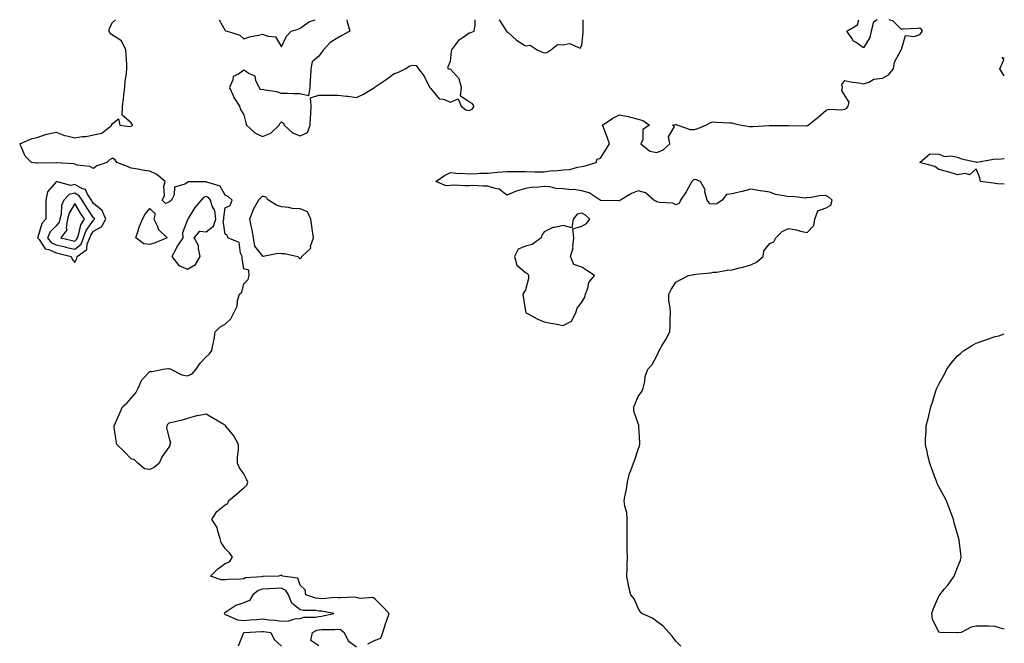
# Model space of a CAD drawing. Units: inches. Extents: x 928883 to 931523, y 7289978 to 7292618.
# Drawn here: x 930999 to 931523, y 7292286 to 7292618 of the extents above; entities that cross this region are included whole.
import ezdxf

# ---------------------------------------------------------------- set-up
doc = ezdxf.new("R2010")
doc.units = ezdxf.units.IN
doc.header["$MEASUREMENT"] = 0
doc.layers.add('Contour_92887289', color=7, linetype='Continuous', true_color=0x87ddd1)

msp = doc.modelspace()

# ---------------------------------------------------------------- linework, layer by layer
at = {"layer": 'Contour_92887289'}
for points in [[(931184.07, 7292285.9, 3233), (931188.05, 7292287.76, 3233), (931191.05, 7292288.92, 3233), (931192.14, 7292291.92, 3233), (931193.54, 7292296.42, 3233), (931194.08, 7292297.95, 3233), (931195.39, 7292301.92, 3233), (931191.79, 7292305.66, 3233), (931188.05, 7292309.53, 3233), (931186.64, 7292310.51, 3233), (931179.98, 7292309.99, 3233), (931178.05, 7292310.49, 3233), (931176.72, 7292310.59, 3233), (931169.74, 7292310.23, 3233), (931168.05, 7292310.34, 3233), (931166.56, 7292310.43, 3233), (931160.15, 7292309.82, 3233), (931158.05, 7292309.92, 3233), (931156.3, 7292310.17, 3233), (931151.02, 7292311.92, 3233), (931150.68, 7292314.55, 3233), (931148.05, 7292317.06, 3233), (931146.86, 7292320.74, 3233), (931138.66, 7292321.92, 3233), (931138.27, 7292322.14, 3233), (931138.05, 7292322.29, 3233), (931137.76, 7292322.21, 3233), (931136.53, 7292321.92, 3233), (931128.33, 7292321.65, 3233), (931128.05, 7292321.63, 3233), (931127.63, 7292321.5, 3233), (931118.94, 7292321.03, 3233), (931118.05, 7292320.42, 3233), (931116.38, 7292320.25, 3233), (931109.88, 7292320.08, 3233), (931108.05, 7292319.88, 3233), (931105.95, 7292319.82, 3233), (931100.24, 7292321.92, 3233), (931104.25, 7292325.72, 3233), (931108.05, 7292328.55, 3233), (931110.48, 7292329.49, 3233), (931111.96, 7292331.92, 3233), (931110.42, 7292334.29, 3233), (931108.05, 7292336.63, 3233), (931105.92, 7292339.79, 3233), (931105.51, 7292341.92, 3233), (931104.1, 7292345.87, 3233), (931103.82, 7292347.68, 3233), (931101.02, 7292351.92, 3233), (931103.73, 7292356.25, 3233), (931108.05, 7292359.8, 3233), (931109.46, 7292360.51, 3233), (931109.92, 7292361.92, 3233), (931114.28, 7292365.69, 3233), (931118.05, 7292368.77, 3233), (931119.65, 7292370.33, 3233), (931120.15, 7292371.92, 3233), (931119.51, 7292373.38, 3233), (931118.05, 7292376.33, 3233), (931115.7, 7292379.57, 3233), (931114.69, 7292381.92, 3233), (931114.75, 7292385.22, 3233), (931115.15, 7292389.03, 3233), (931115.23, 7292391.92, 3233), (931112.68, 7292396.55, 3233), (931109.28, 7292400.69, 3233), (931108.31, 7292401.92, 3233), (931108.2, 7292402.07, 3233), (931108.05, 7292402.15, 3233), (931107.47, 7292402.5, 3233), (931101.84, 7292405.71, 3233), (931098.05, 7292408.12, 3233), (931093.3, 7292407.17, 3233), (931092.83, 7292407.13, 3233), (931088.05, 7292405.81, 3233), (931085.13, 7292404.84, 3233), (931079.81, 7292403.69, 3233), (931078.05, 7292403.19, 3233), (931077.36, 7292402.61, 3233), (931077, 7292401.92, 3233), (931076.94, 7292400.82, 3233), (931078.05, 7292395.79, 3233), (931078.92, 7292392.79, 3233), (931078.7, 7292391.92, 3233), (931078.61, 7292391.36, 3233), (931078.05, 7292390.54, 3233), (931074.48, 7292385.49, 3233), (931072.92, 7292381.92, 3233), (931070.34, 7292379.63, 3233), (931068.05, 7292378.6, 3233), (931065.18, 7292379.05, 3233), (931061.61, 7292381.92, 3233), (931059.87, 7292383.74, 3233), (931058.05, 7292384.21, 3233), (931054.36, 7292388.23, 3233), (931050.34, 7292391.92, 3233), (931050.11, 7292393.98, 3233), (931049.05, 7292400.92, 3233), (931048.92, 7292401.92, 3233), (931049.66, 7292403.53, 3233), (931051.81, 7292408.16, 3233), (931053.48, 7292411.92, 3233), (931055.84, 7292414.13, 3233), (931058.05, 7292416.53, 3233), (931060.59, 7292419.38, 3233), (931061.72, 7292421.92, 3233), (931063.67, 7292426.3, 3233), (931068.05, 7292430.72, 3233), (931069.25, 7292430.73, 3233), (931074.99, 7292431.92, 3233), (931077.6, 7292432.37, 3233), (931078.05, 7292432.27, 3233), (931078.41, 7292432.28, 3233), (931079.24, 7292431.92, 3233), (931085.1, 7292428.97, 3233), (931088.05, 7292428.39, 3233), (931090.52, 7292429.45, 3233), (931092.58, 7292431.92, 3233), (931094.85, 7292435.12, 3233), (931098.05, 7292438.52, 3233), (931099.71, 7292440.25, 3233), (931101.07, 7292441.92, 3233), (931101.73, 7292445.6, 3233), (931102.19, 7292447.78, 3233), (931102.84, 7292451.92, 3233), (931105.48, 7292454.49, 3233), (931108.05, 7292455.98, 3233), (931111.13, 7292458.83, 3233), (931112.66, 7292461.92, 3233), (931114.51, 7292465.46, 3233), (931114.72, 7292468.59, 3233), (931115.66, 7292471.92, 3233), (931117.01, 7292472.96, 3233), (931118.05, 7292477.39, 3233), (931120.29, 7292479.68, 3233), (931120.95, 7292481.92, 3233), (931120.75, 7292484.62, 3233), (931118.05, 7292485.38, 3233), (931117.08, 7292490.94, 3233), (931117.08, 7292491.92, 3233), (931116.2, 7292493.77, 3233), (931115.53, 7292499.39, 3233), (931109.55, 7292501.92, 3233), (931109.36, 7292503.23, 3233), (931108.05, 7292503.91, 3233), (931107.1, 7292510.96, 3233), (931107.42, 7292511.92, 3233), (931107.3, 7292512.66, 3233), (931108.05, 7292517.96, 3233), (931110.82, 7292519.15, 3233), (931111.74, 7292521.92, 3233), (931109.78, 7292523.65, 3233), (931108.05, 7292524.54, 3233), (931105.5, 7292529.36, 3233), (931098.38, 7292531.59, 3233), (931098.05, 7292531.77, 3233), (931097.82, 7292531.7, 3233), (931088.26, 7292531.71, 3233), (931088.05, 7292531.43, 3233), (931086.68, 7292530.55, 3233), (931081.18, 7292528.79, 3233), (931080.92, 7292524.79, 3233), (931079.58, 7292521.92, 3233), (931078.64, 7292521.33, 3233), (931078.05, 7292520.92, 3233), (931076.31, 7292520.18, 3233), (931074.51, 7292521.92, 3233), (931075.74, 7292524.23, 3233), (931075.46, 7292529.33, 3233), (931076.08, 7292531.92, 3233), (931071.74, 7292535.6, 3233), (931068.05, 7292537.35, 3233), (931064.11, 7292537.98, 3233), (931061.59, 7292538.38, 3233), (931058.05, 7292538.95, 3233), (931056.01, 7292539.88, 3233), (931050.45, 7292541.92, 3233), (931049.5, 7292543.38, 3233), (931048.05, 7292544.33, 3233), (931046.52, 7292543.44, 3233), (931045.03, 7292541.92, 3233), (931039.81, 7292540.16, 3233), (931038.05, 7292538.87, 3233), (931036.06, 7292539.93, 3233), (931029.31, 7292540.65, 3233), (931028.05, 7292541.03, 3233), (931027.36, 7292541.23, 3233), (931018.21, 7292541.75, 3233), (931018.05, 7292541.79, 3233), (931017.9, 7292541.77, 3233), (931008.26, 7292541.71, 3233), (931008.05, 7292541.68, 3233), (931007.78, 7292541.65, 3233), (931004.98, 7292541.92, 3233), (931001.55, 7292545.42, 3233), (930999.42, 7292550.54, 3233), (930998.67, 7292551.92, 3233), (931005.27, 7292554.69, 3233), (931008.05, 7292555.37, 3233), (931012.96, 7292557.01, 3233), (931013.15, 7292557.02, 3233), (931018.05, 7292558.07, 3233), (931022.47, 7292556.33, 3233), (931023.76, 7292556.22, 3233), (931028.05, 7292555.12, 3233), (931031.91, 7292555.78, 3233), (931034.14, 7292555.84, 3233), (931038.05, 7292556.77, 3233), (931042.38, 7292557.59, 3233), (931047.67, 7292561.92, 3233), (931047.75, 7292562.22, 3233), (931048.05, 7292562.67, 3233), (931051.33, 7292565.2, 3233), (931051.94, 7292561.92, 3233), (931057.35, 7292561.23, 3233), (931058.05, 7292561.29, 3233), (931058.46, 7292561.5, 3233), (931058.75, 7292561.92, 3233), (931058.49, 7292562.36, 3233), (931058.05, 7292563.2, 3233), (931053.28, 7292567.15, 3233), (931053.41, 7292571.92, 3233), (931054.02, 7292575.95, 3233), (931054.2, 7292578.07, 3233), (931054.73, 7292581.92, 3233), (931054.89, 7292585.08, 3233), (931055.6, 7292589.48, 3233), (931055.76, 7292591.92, 3233), (931055.74, 7292594.23, 3233), (931055.3, 7292599.17, 3233), (931055.28, 7292601.92, 3233), (931052.85, 7292606.71, 3233), (931048.05, 7292609.82, 3233), (931046.84, 7292610.71, 3233), (931046.27, 7292611.92, 3233), (931046.42, 7292613.55, 3233), (931048.05, 7292616.5, 3233), (931049.74, 7292618, 3233)], [(931104.98, 7292618, 3233), (931108.05, 7292612.21, 3233), (931108.23, 7292612.1, 3233), (931109.08, 7292611.92, 3233), (931115.84, 7292609.71, 3233), (931118.05, 7292607.8, 3233), (931121.07, 7292608.9, 3233), (931125.88, 7292609.74, 3233), (931128.05, 7292610.33, 3233), (931130.83, 7292609.15, 3233), (931134.93, 7292608.8, 3233), (931138.05, 7292603.54, 3233), (931140.78, 7292609.19, 3233), (931143.16, 7292611.92, 3233), (931147.03, 7292612.95, 3233), (931148.05, 7292613.56, 3233), (931153, 7292616.98, 3233), (931153.12, 7292616.99, 3233), (931156.04, 7292618, 3233)], [(931172.83, 7292618, 3233), (931173.06, 7292616.93, 3233), (931173.07, 7292616.89, 3233), (931174.41, 7292611.92, 3233), (931170.3, 7292609.67, 3233), (931168.05, 7292608.4, 3233), (931164.06, 7292605.91, 3233), (931160.41, 7292601.92, 3233), (931159.42, 7292600.55, 3233), (931158.05, 7292598.64, 3233), (931154.41, 7292595.55, 3233), (931153.67, 7292591.92, 3233), (931153.48, 7292587.35, 3233), (931153.28, 7292586.69, 3233), (931153.18, 7292581.92, 3233), (931152.42, 7292577.55, 3233), (931148.05, 7292578.58, 3233), (931144.72, 7292578.59, 3233), (931141.26, 7292578.71, 3233), (931138.05, 7292578.72, 3233), (931135.66, 7292579.53, 3233), (931129.43, 7292580.53, 3233), (931128.05, 7292580.89, 3233), (931126.87, 7292580.74, 3233), (931126.14, 7292581.92, 3233), (931124.37, 7292585.6, 3233), (931124.06, 7292587.93, 3233), (931120.66, 7292589.31, 3233), (931118.05, 7292591.07, 3233), (931115.11, 7292588.98, 3233), (931112.28, 7292587.69, 3233), (931112.15, 7292586.02, 3233), (931110.33, 7292581.92, 3233), (931112.28, 7292577.69, 3233), (931112.69, 7292576.57, 3233), (931115.71, 7292571.92, 3233), (931116.34, 7292570.21, 3233), (931118.05, 7292567.43, 3233), (931119.17, 7292563.03, 3233), (931119.43, 7292561.92, 3233), (931123.91, 7292557.78, 3233), (931128.05, 7292555.86, 3233), (931132.42, 7292557.55, 3233), (931136.8, 7292561.92, 3233), (931137.21, 7292562.76, 3233), (931138.05, 7292563.56, 3233), (931139.11, 7292562.97, 3233), (931139.59, 7292561.92, 3233), (931143.99, 7292557.87, 3233), (931148.05, 7292556.17, 3233)], [(931148.05, 7292556.17, 3233), (931151.96, 7292558.01, 3233), (931153.36, 7292561.92, 3233), (931153.58, 7292566.38, 3233), (931153.73, 7292567.59, 3233), (931153.97, 7292571.92, 3233), (931153.52, 7292576.45, 3233), (931158.05, 7292577.84, 3233), (931162.12, 7292577.85, 3233), (931164.02, 7292577.89, 3233), (931168.05, 7292577.91, 3233), (931172.62, 7292577.35, 3233), (931173.44, 7292577.31, 3233), (931178.05, 7292576.66, 3233), (931181.67, 7292578.3, 3233), (931187.56, 7292581.92, 3233), (931187.84, 7292582.13, 3233), (931188.05, 7292582.25, 3233), (931189.12, 7292582.99, 3233), (931193.8, 7292586.18, 3233), (931198.05, 7292589.35, 3233), (931200.12, 7292589.85, 3233), (931203.92, 7292591.92, 3233), (931206.51, 7292593.46, 3233), (931208.05, 7292593.75, 3233), (931209.74, 7292593.62, 3233), (931210.96, 7292591.92, 3233), (931214.05, 7292587.92, 3233), (931215.78, 7292584.19, 3233), (931217.02, 7292581.92, 3233), (931217.57, 7292581.44, 3233), (931218.05, 7292580.94, 3233), (931221.99, 7292575.87, 3233), (931224.35, 7292575.62, 3233), (931228.05, 7292574.11, 3233), (931232.11, 7292575.97, 3233), (931233.68, 7292571.92, 3233), (931236.17, 7292570.04, 3233), (931238.05, 7292569.64, 3233), (931239.59, 7292570.39, 3233), (931240.74, 7292571.92, 3233), (931239.54, 7292573.41, 3233), (931238.05, 7292574.35, 3233), (931233.49, 7292577.36, 3233), (931234.01, 7292581.92, 3233), (931232.73, 7292586.6, 3233), (931228.05, 7292591.66, 3233), (931227.63, 7292591.5, 3233), (931226.8, 7292591.92, 3233), (931226.87, 7292593.1, 3233), (931228.05, 7292595.92, 3233), (931228.69, 7292601.28, 3233), (931228.73, 7292601.92, 3233), (931231, 7292604.87, 3233), (931232.67, 7292607.3, 3233), (931234.75, 7292608.62, 3233), (931238.05, 7292611.02, 3233), (931238.86, 7292611.12, 3233), (931240.66, 7292611.92, 3233), (931241.28, 7292615.14, 3233), (931241.28, 7292618, 3233)], [(931350.68, 7292284.55, 3232), (931348.05, 7292287.26, 3232), (931346.05, 7292289.92, 3232), (931344.41, 7292291.92, 3232), (931341.3, 7292295.17, 3232), (931338.05, 7292297.68, 3232), (931335.69, 7292299.56, 3232), (931329.96, 7292301.92, 3232), (931329.1, 7292302.96, 3232), (931328.05, 7292304.75, 3232), (931325.85, 7292309.72, 3232), (931324.07, 7292311.92, 3232), (931322.85, 7292316.72, 3232), (931322.85, 7292317.12, 3232), (931322.06, 7292321.92, 3232), (931322.23, 7292326.1, 3232), (931322.13, 7292327.84, 3232), (931322.34, 7292331.92, 3232), (931322.22, 7292336.09, 3232), (931322.24, 7292337.73, 3232), (931322.13, 7292341.92, 3232), (931322.18, 7292346.05, 3232), (931322.17, 7292347.8, 3232), (931322.24, 7292351.92, 3232), (931321.93, 7292355.8, 3232), (931320.96, 7292359.01, 3232), (931320.61, 7292361.92, 3232), (931321.11, 7292364.98, 3232), (931321.84, 7292368.13, 3232), (931322.38, 7292371.92, 3232), (931323.43, 7292376.54, 3232), (931324.12, 7292377.99, 3232), (931325.47, 7292381.92, 3232), (931326.17, 7292383.8, 3232), (931328.05, 7292389.25, 3232), (931328.71, 7292391.26, 3232), (931328.94, 7292391.92, 3232), (931328.96, 7292392.83, 3232), (931328.4, 7292401.58, 3232), (931328.41, 7292401.92, 3232), (931328.37, 7292402.24, 3232), (931328.05, 7292403.04, 3232), (931325.76, 7292409.63, 3232), (931325.63, 7292411.92, 3232), (931326.39, 7292413.58, 3232), (931328.05, 7292417.41, 3232), (931329.92, 7292420.05, 3232), (931330.62, 7292421.92, 3232), (931331.51, 7292425.38, 3232), (931331.81, 7292428.15, 3232), (931333.21, 7292431.92, 3232), (931335.42, 7292434.55, 3232), (931338.05, 7292439.11, 3232), (931338.88, 7292441.08, 3232), (931339.22, 7292441.92, 3232), (931340.88, 7292444.74, 3232), (931342.51, 7292447.47, 3232), (931344.94, 7292451.92, 3232), (931345.05, 7292454.93, 3232), (931345.13, 7292459, 3232), (931345.23, 7292461.92, 3232), (931345.1, 7292464.88, 3232), (931344.44, 7292468.31, 3232), (931344.32, 7292471.92, 3232), (931345.54, 7292474.43, 3232), (931348.05, 7292478.38, 3232), (931350.38, 7292479.59, 3232), (931354.91, 7292481.92, 3232), (931357.65, 7292482.32, 3232), (931358.05, 7292482.4, 3232), (931358.65, 7292482.52, 3232), (931366.75, 7292483.22, 3232), (931368.05, 7292483.55, 3232), (931369.83, 7292483.7, 3232), (931375.33, 7292484.64, 3232), (931378.05, 7292484.83, 3232), (931382, 7292485.88, 3232), (931383.69, 7292486.28, 3232), (931388.05, 7292487.5, 3232), (931391, 7292488.96, 3232), (931394.57, 7292491.92, 3232), (931394.93, 7292495.04, 3232), (931398.05, 7292498.92, 3232), (931400.21, 7292499.75, 3232), (931401.28, 7292501.92, 3232), (931404.71, 7292505.26, 3232), (931408.05, 7292506.95, 3232), (931412.33, 7292506.2, 3232), (931414.46, 7292505.51, 3232), (931418.05, 7292504.69, 3232), (931421.51, 7292508.46, 3232), (931422.19, 7292511.92, 3232), (931423.67, 7292516.3, 3232), (931428.05, 7292517.96, 3232), (931430.61, 7292519.36, 3232), (931431.29, 7292521.92, 3232), (931429.63, 7292523.5, 3232), (931428.05, 7292524.21, 3232), (931425.53, 7292524.45, 3232), (931419.26, 7292523.12, 3232), (931418.05, 7292523.35, 3232), (931416.95, 7292523.02, 3232), (931410.12, 7292523.98, 3232), (931408.05, 7292523.68, 3232), (931405.66, 7292524.31, 3232), (931401.17, 7292525.05, 3232), (931398.05, 7292526.14, 3232), (931393.09, 7292526.96, 3232), (931392.99, 7292526.98, 3232), (931388.05, 7292527.81, 3232), (931383.41, 7292526.57, 3232), (931382.52, 7292526.39, 3232), (931378.05, 7292525.33, 3232), (931375.05, 7292524.92, 3232), (931372.8, 7292521.92, 3232), (931369.97, 7292520, 3232), (931368.05, 7292519.89, 3232), (931366.1, 7292519.97, 3232), (931364.68, 7292521.92, 3232), (931363.58, 7292526.39, 3232), (931363.62, 7292527.5, 3232), (931361.26, 7292531.92, 3232), (931358.9, 7292532.77, 3232), (931358.05, 7292532.98, 3232), (931357.38, 7292532.59, 3232), (931356.65, 7292531.92, 3232), (931354.79, 7292528.66, 3232), (931353.58, 7292526.39, 3232), (931350.53, 7292521.92, 3232), (931349.81, 7292520.15, 3232), (931348.05, 7292519.55, 3232), (931346.52, 7292520.39, 3232), (931339.3, 7292520.67, 3232), (931338.05, 7292521.01, 3232), (931337.51, 7292521.38, 3232), (931336.45, 7292521.92, 3232), (931331.94, 7292525.81, 3232), (931328.05, 7292526.85, 3232), (931324.51, 7292525.46, 3232), (931318.67, 7292521.92, 3232), (931318.27, 7292521.71, 3232), (931318.05, 7292521.43, 3232), (931317.72, 7292521.59, 3232), (931308.23, 7292521.74, 3232), (931308.05, 7292521.78, 3232), (931307.98, 7292521.85, 3232), (931307.82, 7292521.92, 3232), (931301.98, 7292525.85, 3232), (931298.05, 7292526.96, 3232), (931293.71, 7292527.58, 3232), (931292.46, 7292527.51, 3232), (931288.05, 7292527.95, 3232), (931284.28, 7292528.15, 3232), (931280.98, 7292528.99, 3232), (931278.05, 7292529.21, 3232), (931274.92, 7292528.79, 3232), (931271.22, 7292528.75, 3232), (931268.05, 7292528.15, 3232), (931263.15, 7292526.82, 3232), (931262.7, 7292526.57, 3232), (931258.05, 7292524.56, 3232), (931253.97, 7292527.84, 3232), (931251.87, 7292528.1, 3232), (931248.05, 7292529.49, 3232), (931245.51, 7292529.38, 3232), (931240.17, 7292529.8, 3232), (931238.05, 7292529.67, 3232), (931235.71, 7292529.58, 3232), (931230.07, 7292529.9, 3232), (931228.05, 7292529.8, 3232), (931225.71, 7292529.59, 3232), (931220.28, 7292531.92, 3232), (931224.89, 7292535.07, 3232), (931228.05, 7292536.69, 3232), (931232.29, 7292536.16, 3232), (931233.66, 7292536.31, 3232), (931238.05, 7292535.95, 3232), (931242.21, 7292536.07, 3232), (931243.68, 7292536.29, 3232), (931248.05, 7292536.38, 3232), (931252.98, 7292536.85, 3232), (931253.1, 7292536.87, 3232), (931258.05, 7292537.28, 3232), (931262.76, 7292537.21, 3232), (931263.39, 7292537.26, 3232), (931268.05, 7292537.17, 3232), (931272.89, 7292537.09, 3232), (931273.21, 7292537.08, 3232), (931278.05, 7292536.99, 3232), (931282.19, 7292537.78, 3232), (931283.69, 7292537.55, 3232), (931288.05, 7292538.02, 3232), (931291.63, 7292538.34, 3232), (931295.67, 7292539.55, 3232), (931298.05, 7292539.85, 3232), (931299.81, 7292540.16, 3232), (931305.6, 7292541.92, 3232), (931306.27, 7292543.71, 3232), (931308.05, 7292544.34, 3232), (931310.91, 7292549.06, 3232), (931312.78, 7292551.92, 3232), (931311.58, 7292555.45, 3232), (931309.67, 7292560.3, 3232), (931309.08, 7292561.92, 3232), (931314.45, 7292565.51, 3232), (931318.05, 7292567.33, 3232), (931322.68, 7292566.56, 3232), (931323.9, 7292566.07, 3232), (931328.05, 7292565.03, 3232), (931330.47, 7292564.34, 3232), (931334.09, 7292561.92, 3232), (931330.49, 7292559.48, 3232), (931330.43, 7292554.3, 3232), (931329.53, 7292551.92, 3232), (931334.21, 7292548.07, 3232), (931338.05, 7292547.37, 3232), (931341.31, 7292548.66, 3232), (931344.81, 7292551.92, 3232), (931344.26, 7292555.71, 3232), (931347.33, 7292561.21, 3232), (931346.28, 7292561.92, 3232), (931347.71, 7292562.26, 3232), (931348.05, 7292562.2, 3232), (931348.3, 7292562.17, 3232), (931349.08, 7292561.92, 3232), (931355.7, 7292559.57, 3232), (931358.05, 7292559.58, 3232), (931359.85, 7292560.12, 3232), (931364.05, 7292561.92, 3232), (931366.72, 7292563.25, 3232), (931368.05, 7292563.61, 3232), (931369.67, 7292563.54, 3232), (931376.88, 7292563.09, 3232), (931378.05, 7292563.04, 3232), (931378.92, 7292562.79, 3232), (931383.05, 7292561.92, 3232), (931387.36, 7292561.23, 3232), (931388.05, 7292561.11, 3232), (931388.82, 7292561.15, 3232), (931397.79, 7292561.66, 3232), (931398.05, 7292561.68, 3232), (931398.28, 7292561.69, 3232), (931407.8, 7292561.67, 3232), (931408.05, 7292561.68, 3232), (931408.25, 7292561.72, 3232), (931417.63, 7292561.51, 3232), (931418.05, 7292561.57, 3232), (931418.27, 7292561.7, 3232), (931418.49, 7292561.92, 3232), (931423.87, 7292566.1, 3232), (931428.05, 7292569.86, 3232), (931429.65, 7292570.32, 3232), (931436.17, 7292570.05, 3232), (931438.05, 7292570.37, 3232), (931439.09, 7292570.88, 3232), (931439.8, 7292571.92, 3232), (931440.31, 7292574.18, 3232), (931438.05, 7292577.73, 3232), (931436.45, 7292580.32, 3232), (931436.8, 7292581.92, 3232), (931436.46, 7292583.51, 3232), (931438.05, 7292585.58, 3232), (931441.12, 7292584.99, 3232), (931445.62, 7292584.35, 3232), (931448.05, 7292583.92, 3232), (931450.87, 7292584.74, 3232), (931453.59, 7292586.37, 3232), (931458.05, 7292586.88, 3232), (931461.27, 7292588.7, 3232), (931463.93, 7292591.92, 3232), (931464.49, 7292595.48, 3232), (931468.05, 7292601.88, 3232), (931468.07, 7292601.89, 3232), (931468.12, 7292601.92, 3232), (931468.26, 7292602.13, 3232), (931470.45, 7292609.52, 3232), (931475.13, 7292609, 3232), (931478.05, 7292610.12, 3232), (931478.84, 7292611.13, 3232), (931479.43, 7292611.92, 3232), (931478.87, 7292612.73, 3232), (931478.05, 7292613.42, 3232), (931476.59, 7292613.38, 3232), (931469.12, 7292612.99, 3232), (931468.05, 7292612.96, 3232), (931463.55, 7292617.42, 3232), (931462.17, 7292617.8, 3232), (931461.74, 7292618, 3232)], [(931254.07, 7292618, 3233), (931254.09, 7292617.96, 3233), (931257.49, 7292612.48, 3233), (931257.82, 7292611.92, 3233), (931257.98, 7292611.84, 3233), (931258.05, 7292611.81, 3233), (931258.81, 7292611.16, 3233), (931263.32, 7292607.18, 3233), (931268.05, 7292604.12, 3233), (931270.56, 7292604.43, 3233), (931274.27, 7292601.92, 3233), (931276.84, 7292600.71, 3233), (931278.05, 7292600.42, 3233)], [(931278.05, 7292600.42, 3233), (931279.46, 7292600.5, 3233), (931281.48, 7292601.92, 3233), (931285.11, 7292604.86, 3233), (931288.05, 7292604.71, 3233), (931291.52, 7292605.39, 3233), (931297.19, 7292602.78, 3233), (931298.05, 7292604.4, 3233), (931298.71, 7292611.26, 3233), (931298.73, 7292611.92, 3233), (931298.76, 7292612.62, 3233), (931298.8, 7292618, 3233)], [(931455.31, 7292618, 3232), (931453.26, 7292616.71, 3232), (931452.08, 7292611.92, 3232), (931451.47, 7292608.5, 3232), (931448.05, 7292603.08, 3232), (931444.17, 7292605.8, 3232), (931442.75, 7292606.62, 3232), (931441.84, 7292608.13, 3232), (931439.11, 7292611.92, 3232), (931444.75, 7292615.21, 3232), (931445.55, 7292618, 3232)], [(931523, 7292588.14, 3231), (931520.67, 7292591.92, 3231), (931522.8, 7292596.67, 3231), (931521.94, 7292598.03, 3231), (931523, 7292597.27, 3231)], [(931523, 7292530.45, 3231), (931519.3, 7292530.67, 3231), (931518.05, 7292530.76, 3231), (931517.09, 7292530.95, 3231), (931510.39, 7292531.92, 3231), (931509.97, 7292533.84, 3231), (931508.05, 7292538.59, 3231), (931504.52, 7292535.45, 3231), (931502.3, 7292536.18, 3231), (931498.05, 7292535.38, 3231), (931493.19, 7292537.06, 3231), (931492.88, 7292537.1, 3231), (931488.05, 7292538.26, 3231), (931486.08, 7292539.95, 3231), (931478.05, 7292541.92, 3231), (931483.38, 7292546.59, 3231), (931488.05, 7292546.51, 3231), (931491.37, 7292545.24, 3231), (931494.46, 7292545.5, 3231), (931498.05, 7292544.83, 3231), (931500.14, 7292544.01, 3231), (931507.68, 7292542.29, 3231), (931508.05, 7292542.17, 3231), (931508.36, 7292542.23, 3231), (931516.42, 7292543.55, 3231), (931518.05, 7292543.87, 3231), (931519.98, 7292543.85, 3231), (931523, 7292544.2, 3231)], [(931523, 7292293.59, 3231), (931520.51, 7292294.38, 3231), (931518.05, 7292295.08, 3231), (931514.83, 7292295.14, 3231), (931511.35, 7292295.22, 3231), (931508.05, 7292295.25, 3231), (931505.36, 7292294.61, 3231), (931500.1, 7292291.92, 3231), (931498.26, 7292291.71, 3231), (931498.05, 7292291.71, 3231), (931497.8, 7292291.68, 3231), (931488.82, 7292291.92, 3231), (931488.17, 7292292.04, 3231), (931488.05, 7292292.13, 3231), (931484.83, 7292298.7, 3231), (931484.44, 7292301.92, 3231), (931485.25, 7292304.71, 3231), (931488.05, 7292311.23, 3231), (931488.39, 7292311.59, 3231), (931488.74, 7292311.92, 3231), (931491.23, 7292315.1, 3231), (931492.84, 7292317.13, 3231), (931496.31, 7292321.92, 3231), (931496.8, 7292323.17, 3231), (931498.05, 7292326.44, 3231), (931499.69, 7292330.28, 3231), (931500.05, 7292331.92, 3231), (931499.77, 7292333.64, 3231), (931498.9, 7292341.07, 3231), (931498.77, 7292341.92, 3231), (931498.59, 7292342.46, 3231), (931498.05, 7292344.22, 3231), (931496.35, 7292350.21, 3231), (931495.96, 7292351.92, 3231), (931494.64, 7292355.33, 3231), (931493.74, 7292357.61, 3231), (931492.17, 7292361.92, 3231), (931490.73, 7292364.6, 3231), (931488.05, 7292369.45, 3231), (931487.3, 7292371.18, 3231), (931487.01, 7292371.92, 3231), (931486.38, 7292373.59, 3231), (931484.56, 7292378.43, 3231), (931483.26, 7292381.92, 3231), (931482.25, 7292386.12, 3231), (931481.85, 7292388.12, 3231), (931481, 7292391.92, 3231), (931481.05, 7292394.92, 3231), (931481.38, 7292398.59, 3231), (931481.45, 7292401.92, 3231), (931482.6, 7292406.46, 3231), (931482.82, 7292407.15, 3231), (931483.84, 7292411.92, 3231), (931485, 7292414.97, 3231), (931486.61, 7292420.48, 3231), (931487.1, 7292421.92, 3231), (931487.42, 7292422.55, 3231), (931488.05, 7292424, 3231), (931490.9, 7292429.07, 3231), (931492.41, 7292431.92, 3231), (931494.77, 7292435.2, 3231), (931498.05, 7292439.14, 3231), (931499.6, 7292440.37, 3231), (931501.44, 7292441.92, 3231), (931505.57, 7292444.4, 3231), (931508.05, 7292445.78, 3231), (931512.6, 7292447.37, 3231), (931514.09, 7292447.96, 3231), (931518.05, 7292449.44, 3231), (931520.15, 7292449.82, 3231), (931523, 7292450.79, 3231)], [(931115.24, 7292284.73, 3233), (931118.05, 7292291.86, 3233), (931118.1, 7292291.86, 3233), (931118.17, 7292291.92, 3233), (931127.54, 7292292.43, 3233), (931128.05, 7292292.47, 3233), (931128.54, 7292292.41, 3233), (931132.45, 7292291.92, 3233), (931134.19, 7292288.06, 3233), (931138.05, 7292284.63, 3233)], [(931158.05, 7292284.76, 3233), (931153.69, 7292287.56, 3233), (931154.67, 7292291.92, 3233), (931156.89, 7292293.08, 3233), (931158.05, 7292293.33, 3233), (931159.61, 7292293.48, 3233), (931166.45, 7292293.52, 3233), (931168.05, 7292293.71, 3233), (931169.57, 7292293.44, 3233), (931171.54, 7292291.92, 3233), (931173.6, 7292287.47, 3233), (931178.05, 7292284.21, 3233)]]:
    msp.add_polyline3d(points, dxfattribs=at)
for points in [[(931028.05, 7292488.73, 3234), (931029.15, 7292490.82, 3234), (931029.28, 7292491.92, 3234), (931034.34, 7292495.62, 3234), (931034.61, 7292498.48, 3234), (931036.02, 7292501.92, 3234), (931036.58, 7292503.39, 3234), (931038.05, 7292505.51, 3234), (931042.22, 7292507.75, 3234), (931044.6, 7292511.92, 3234), (931042.64, 7292516.51, 3234), (931038.05, 7292520.14, 3234), (931037.33, 7292521.2, 3234), (931036.89, 7292521.92, 3234), (931034.75, 7292525.21, 3234), (931033.77, 7292527.64, 3234), (931031.76, 7292528.21, 3234), (931028.05, 7292530.29, 3234), (931025.91, 7292529.78, 3234), (931018.11, 7292531.86, 3234), (931018.05, 7292531.78, 3234), (931013.53, 7292526.43, 3234), (931012.6, 7292521.92, 3234), (931012.6, 7292517.37, 3234), (931012.68, 7292516.55, 3234), (931012.68, 7292511.92, 3234), (931010.48, 7292509.49, 3234), (931008.4, 7292502.27, 3234), (931008.24, 7292501.92, 3234), (931009.01, 7292500.96, 3234), (931012.21, 7292496.07, 3234), (931014.25, 7292495.72, 3234), (931018.05, 7292493.96, 3234), (931019.7, 7292493.57, 3234), (931026.17, 7292491.92, 3234), (931026.6, 7292490.47, 3234)], [(931028.05, 7292495.8, 3235), (931031.35, 7292498.62, 3235), (931032.7, 7292501.92, 3235), (931034.15, 7292505.82, 3235), (931038.05, 7292511.39, 3235), (931038.39, 7292511.58, 3235), (931038.59, 7292511.92, 3235), (931038.43, 7292512.29, 3235), (931038.05, 7292512.59, 3235), (931034.27, 7292518.14, 3235), (931031.97, 7292521.92, 3235), (931030.43, 7292524.29, 3235), (931028.05, 7292525.62, 3235), (931025.06, 7292524.92, 3235), (931022.21, 7292521.92, 3235), (931020.92, 7292519.05, 3235), (931020.71, 7292514.58, 3235), (931020.03, 7292511.92, 3235), (931019.74, 7292510.22, 3235), (931018.05, 7292508.37, 3235), (931014.93, 7292505.04, 3235), (931013.49, 7292501.92, 3235), (931015.52, 7292499.39, 3235), (931018.05, 7292498.22, 3235), (931022.91, 7292497.06, 3235), (931023.14, 7292497.01, 3235)], [(931088.05, 7292485.16, 3234), (931092.34, 7292487.63, 3234), (931094.8, 7292491.92, 3234), (931093.82, 7292496.15, 3234), (931093.97, 7292497.85, 3234), (931091.65, 7292501.92, 3234), (931094.56, 7292505.41, 3234), (931098.05, 7292505.05, 3234), (931101.9, 7292508.07, 3234), (931103.18, 7292511.92, 3234), (931102.51, 7292516.38, 3234), (931101.23, 7292518.74, 3234), (931100.26, 7292521.92, 3234), (931099.34, 7292523.21, 3234), (931098.05, 7292523.92, 3234), (931096.58, 7292523.39, 3234), (931095.29, 7292521.92, 3234), (931091.91, 7292518.05, 3234), (931088.36, 7292512.23, 3234), (931088.16, 7292511.92, 3234), (931088.3, 7292511.67, 3234), (931088.05, 7292511.52, 3234), (931085.44, 7292504.53, 3234), (931085.63, 7292501.92, 3234), (931082.5, 7292497.47, 3234), (931081.58, 7292495.45, 3234), (931079.72, 7292491.92, 3234), (931083.39, 7292487.26, 3234)], [(931148.05, 7292490.99, 3233), (931148.76, 7292491.21, 3233), (931148.89, 7292491.92, 3233), (931153.64, 7292496.33, 3233), (931153.6, 7292497.47, 3233), (931155.05, 7292501.92, 3233), (931154.56, 7292505.41, 3233), (931154.17, 7292508.03, 3233), (931153.64, 7292511.92, 3233), (931151.96, 7292515.83, 3233), (931148.05, 7292517.3, 3233), (931143.74, 7292517.6, 3233), (931141.92, 7292518.05, 3233), (931138.05, 7292518.43, 3233), (931135.44, 7292519.31, 3233), (931131.25, 7292521.92, 3233), (931129.7, 7292523.56, 3233), (931128.05, 7292524.1, 3233), (931126.99, 7292522.98, 3233), (931125.9, 7292521.92, 3233), (931122.99, 7292516.98, 3233), (931122.95, 7292516.82, 3233), (931121.03, 7292511.92, 3233), (931121.74, 7292508.23, 3233), (931122.35, 7292506.23, 3233), (931122.99, 7292501.92, 3233), (931123.66, 7292497.53, 3233), (931128.05, 7292492.13, 3233), (931128.25, 7292492.13, 3233), (931136.28, 7292493.69, 3233), (931138.05, 7292493.65, 3233), (931139.7, 7292493.56, 3233), (931146.71, 7292491.92, 3233), (931147.47, 7292491.34, 3233)], [(931028.05, 7292500.16, 3236), (931029, 7292500.97, 3236), (931029.38, 7292501.92, 3236), (931030.17, 7292504.05, 3236), (931031.22, 7292508.75, 3236), (931033.13, 7292511.92, 3236), (931031.1, 7292514.97, 3236), (931028.05, 7292520.13, 3236), (931024.95, 7292515.02, 3236), (931024.16, 7292511.92, 3236), (931023.38, 7292507.25, 3236), (931023.76, 7292506.21, 3236), (931020.52, 7292501.92, 3236), (931026.64, 7292500.51, 3236)], [(931068.05, 7292498.43, 3233), (931064.78, 7292498.66, 3233), (931060.56, 7292501.92, 3233), (931061.81, 7292505.68, 3233), (931062.36, 7292507.61, 3233), (931063.99, 7292511.92, 3233), (931065.45, 7292514.53, 3233), (931068.05, 7292517.55, 3233), (931070.83, 7292514.7, 3233), (931070.12, 7292511.92, 3233), (931072.11, 7292507.86, 3233), (931072.56, 7292506.43, 3233), (931077.17, 7292501.92, 3233), (931070.77, 7292499.2, 3233)], [(931288.05, 7292455.32, 3233), (931292.48, 7292457.5, 3233), (931294.87, 7292461.92, 3233), (931295.52, 7292464.45, 3233), (931298.05, 7292467.69, 3233), (931299.61, 7292470.36, 3233), (931299.92, 7292471.92, 3233), (931301.17, 7292475.04, 3233), (931301.82, 7292478.15, 3233), (931304.73, 7292481.92, 3233), (931300.62, 7292484.49, 3233), (931298.05, 7292486.35, 3233), (931293.82, 7292487.69, 3233), (931292.01, 7292491.92, 3233), (931293.34, 7292496.63, 3233), (931293.2, 7292497.07, 3233), (931293.68, 7292501.92, 3233), (931293.3, 7292506.67, 3233), (931298.05, 7292508.09, 3233), (931300.52, 7292509.45, 3233), (931302.22, 7292511.92, 3233), (931300.05, 7292513.92, 3233), (931298.05, 7292515.01, 3233), (931295.49, 7292514.48, 3233), (931293.33, 7292511.92, 3233), (931292.69, 7292507.28, 3233), (931288.05, 7292508.41, 3233), (931283.47, 7292507.35, 3233), (931282.58, 7292507.4, 3233), (931278.05, 7292505.03, 3233), (931276.68, 7292503.29, 3233), (931276.33, 7292501.92, 3233), (931271.62, 7292498.36, 3233), (931268.05, 7292497.44, 3233), (931264.18, 7292495.79, 3233), (931262.17, 7292491.92, 3233), (931263.46, 7292487.33, 3233), (931268.05, 7292483.46, 3233), (931269.1, 7292482.97, 3233), (931269.64, 7292481.92, 3233), (931269.69, 7292480.28, 3233), (931268.05, 7292474.16, 3233), (931267.11, 7292472.86, 3233), (931266.59, 7292471.92, 3233), (931266.85, 7292470.72, 3233), (931268.05, 7292462.96, 3233), (931268.18, 7292462.05, 3233), (931268.33, 7292461.92, 3233), (931274.67, 7292458.54, 3233), (931278.05, 7292457.28, 3233), (931282.38, 7292456.25, 3233), (931283.86, 7292456.11, 3233)], [(931158.05, 7292300.46, 3234), (931159.38, 7292300.58, 3234), (931165.91, 7292301.92, 3234), (931159.35, 7292303.22, 3234), (931158.05, 7292303.28, 3234), (931156.45, 7292303.51, 3234), (931149.72, 7292303.59, 3234), (931148.05, 7292303.92, 3234), (931143.66, 7292307.54, 3234), (931141.88, 7292311.92, 3234), (931140.4, 7292314.27, 3234), (931138.05, 7292315.46, 3234), (931134.66, 7292315.31, 3234), (931131.26, 7292315.13, 3234), (931128.05, 7292315, 3234), (931125.71, 7292314.26, 3234), (931122.81, 7292311.92, 3234), (931121.12, 7292308.84, 3234), (931118.05, 7292307.7, 3234), (931113.7, 7292306.27, 3234), (931109.55, 7292303.41, 3234), (931108.05, 7292302.56, 3234), (931107.7, 7292302.27, 3234), (931107.58, 7292301.92, 3234), (931107.76, 7292301.63, 3234), (931108.05, 7292301.43, 3234), (931108.64, 7292301.33, 3234), (931114.68, 7292298.55, 3234), (931118.05, 7292298.27, 3234), (931121.46, 7292298.51, 3234), (931124.95, 7292298.82, 3234), (931128.05, 7292299.05, 3234), (931131.3, 7292298.68, 3234), (931134.47, 7292298.34, 3234), (931138.05, 7292297.92, 3234), (931141.93, 7292298.04, 3234), (931145.26, 7292299.13, 3234), (931148.05, 7292299.28, 3234), (931149.98, 7292299.99, 3234), (931156.19, 7292300.06, 3234)]]:
    msp.add_polyline3d(points, close=True, dxfattribs=at)

doc.saveas('drawing.dxf')
